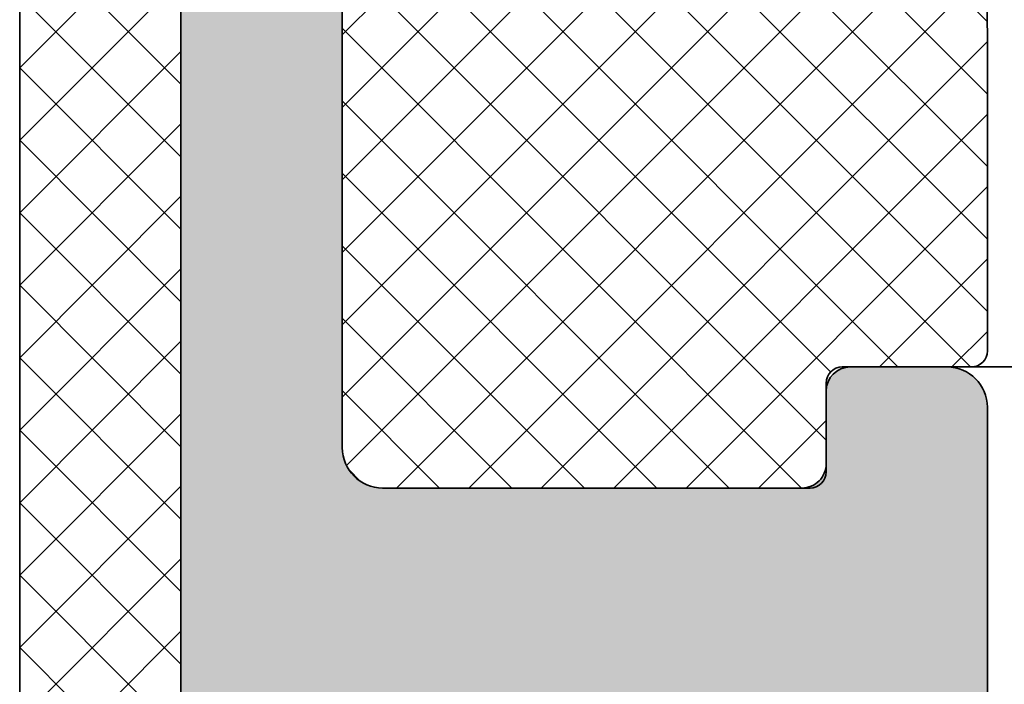
# Model space of a CAD drawing. Units: millimetres. Extents: x -234 to 798, y 8 to 559.
# Drawn here: x 81 to 93, y 512 to 521 of the extents above; entities that cross this region are included whole.
import ezdxf

# ---------------------------------------------------------------- set-up
doc = ezdxf.new("R2010")
doc.units = ezdxf.units.MM
for name, color, linetype, lineweight in [('Dimension (ISO)', 7, 'Continuous', 25), ('Hatch (ISO)', 7, 'Continuous', 18), ('Visible (ISO)', 7, 'Continuous', 50)]:
    doc.layers.add(name, color=color, linetype=linetype, lineweight=lineweight)
doc.styles.add('Note Text (DIN)', font='isocpeur.ttf')
doc.dimstyles.new('Default (DIN)', dxfattribs={"dimtxt": 3.5, "dimasz": 2.5, "dimexe": 3.175, "dimexo": 0.7999999999999999, "dimgap": 0.7999999999999999, "dimtad": 1, "dimrnd": 1e-08, "dimzin": 0, "dimtxsty": 'Note Text (DIN)', "dimcen": 0.09, "dimdle": 10, "dimclrd": 256, "dimclre": 256, "dimclrt": 256, "dimadec": 0, "dimazin": 0, "dimtfac": 1, "dimtmove": 0, "dimatfit": 3, "dimfxl": 1, "dimtolj": 1, "dimtzin": 0, "dimlwd": -1, "dimlwe": -1, "dimarcsym": 0})
pattern_1 = [(45, (0, 0), (-0.4490128060534577, 0.4490128060534577), []), (135, (0, 0), (-0.4490128060534577, -0.4490128060534576), [])]

# ---------------------------------------------------------------- blocks, each defined once
blk = doc.blocks.new('*D6')
at = {"layer": 'Defpoints', "color": 0, "transparency": 16777216}
for p in [(26.99026394163282, 531.7509488693271), (83.82273355937218, 531.7509488693271), (83.82273355937218, 431.7509488693274)]:
    blk.add_point(p, dxfattribs=at)
at = {"layer": 'Dimension (ISO)', "transparency": 16777216}
for p, q in [((83.02273355937218, 531.7509488693271), (23.81526394163282, 531.7509488693271)), ((26.99026394163284, 434.2509488693274), (26.99026394163282, 529.2509488693271)), ((83.02273355937218, 431.7509488693274), (23.81526394163284, 431.7509488693274))]:
    blk.add_line(p, q, dxfattribs=at)
for points in [[(26.57359727496615, 529.2509488693271), (27.40693060829949, 529.2509488693271), (26.99026394163282, 531.7509488693271)], [(26.57359727496617, 434.2509488693274), (27.40693060829951, 434.2509488693274), (26.99026394163284, 431.7509488693274)]]:
    blk.add_solid(points, dxfattribs=at)
at = {"layer": 'Dimension (ISO)', "transparency": 16777216, "insert": (22.69026394163296, 478.7759489635303), "char_height": 3.5, "attachment_point": 1, "rotation": 90, "style": 'Note Text (DIN)'}
blk.add_mtext('\\A1;100', dxfattribs=at)
blk = doc.blocks.new('*D7')
at = {"layer": 'Defpoints', "color": 0, "transparency": 16777216}
for p in [(92.82273355937207, 540.7509488692516), (80.82273355930283, 530.7509488692516), (92.82273355937207, 515.750948869327)]:
    blk.add_point(p, dxfattribs=at)
at = {"layer": 'Dimension (ISO)', "transparency": 16777216}
for p, q in [((80.82273355930283, 531.5509488692516), (80.82273355930283, 543.9259488692516)), ((92.82273355937207, 516.5509488693269), (92.82273355937207, 543.9259488692516)), ((83.32273355930283, 540.7509488692516), (90.32273355937207, 540.7509488692516))]:
    blk.add_line(p, q, dxfattribs=at)
for points in [[(83.32273355930283, 541.1676155359182), (83.32273355930283, 540.334282202585), (80.82273355930283, 540.7509488692516)], [(90.32273355937207, 541.1676155359182), (90.32273355937207, 540.334282202585), (92.82273355937207, 540.7509488692516)]]:
    blk.add_solid(points, dxfattribs=at)
at = {"layer": 'Dimension (ISO)', "transparency": 16777216, "insert": (85.07273361475171, 545.0509488692516), "char_height": 3.5, "attachment_point": 1, "style": 'Note Text (DIN)'}
blk.add_mtext('\\A1;12', dxfattribs=at)
blk = doc.blocks.new('*D17')
at = {"layer": 'Defpoints', "color": 0, "transparency": 16777216}
for p in [(432.9954713990146, 553.4509488693255), (80.82273355937218, 531.4509488693269), (432.9954713990146, 531.4509488693255)]:
    blk.add_point(p, dxfattribs=at)
at = {"layer": 'Dimension (ISO)', "transparency": 16777216}
for p, q in [((80.82273355937218, 532.2509488693269), (80.82273355937218, 556.6259488693255)), ((432.9954713990146, 532.2509488693255), (432.9954713990146, 556.6259488693255)), ((83.32273355937218, 553.4509488693255), (430.4954713990146, 553.4509488693255))]:
    blk.add_line(p, q, dxfattribs=at)
for points in [[(83.32273355937218, 553.8676155359922), (83.32273355937218, 553.0342822026589), (80.82273355937218, 553.4509488693255)], [(430.4954713990146, 553.8676155359922), (430.4954713990146, 553.0342822026589), (432.9954713990146, 553.4509488693255)]]:
    blk.add_solid(points, dxfattribs=at)
at = {"layer": 'Dimension (ISO)', "transparency": 16777216, "insert": (228.9966033630418, 558.45094884716), "char_height": 3.5, "attachment_point": 1, "style": 'Note Text (DIN)'}
blk.add_mtext('\\A1; \\fISOCPEUR|b0|i0;\\H3.5000;min 400 mm, max 950 mm', dxfattribs=at)

msp = doc.modelspace()

# ---------------------------------------------------------------- hatches: boundary and pattern name
at = {"layer": 'Hatch (ISO)', "lineweight": 18}
h = msp.add_hatch(dxfattribs=at)
h.set_pattern_fill('ANSI37', color=256, scale=5.08, style=0)
h.set_pattern_definition(pattern_1)
edge = h.paths.add_edge_path()
edge.add_line((82.82273355937205, 506.050948869327), (82.82273355937177, 530.7509488693267))
edge.add_line((82.82273355937177, 530.7509488693267), (82.82273355937205, 531.450948869327))
edge.add_ellipse((82.52273355937218, 531.450948869327), major_axis=(4.830223436506301e-15, 0.2999999999999972), ratio=1, start_angle=269.9999999999941, end_angle=360.000000000001)
edge.add_line((82.52273355937218, 531.750948869327), (81.12273355937218, 531.750948869327))
edge.add_ellipse((81.12273355937218, 531.450948869327), major_axis=(-0.299999999999998, 2.817944204373219e-15), ratio=1, start_angle=270.0000000000005, end_angle=360.0000000000006)
edge.add_line((80.82273355937217, 531.450948869327), (80.82273355937231, 530.7509488692517))
edge.add_line((80.82273355937231, 530.7509488692517), (80.82273355937217, 497.0509488693269))
edge.add_ellipse((81.12273355937204, 497.050948869327), major_axis=(-1.499554362630836e-15, -0.2999999999999993), ratio=1, start_angle=270.0000000000003, end_angle=360.0000000000003)
edge.add_line((81.12273355937204, 496.750948869327), (82.52273355937204, 496.750948869327))
edge.add_ellipse((82.52273355937204, 497.050948869327), major_axis=(0.3000000000000014, -9.444428503182706e-16), ratio=1, start_angle=270.0000000000002, end_angle=360.0000000000002)
edge.add_line((82.82273355937205, 497.050948869327), (82.82273355937205, 502.450948869327))
edge.add_ellipse((83.12273355937207, 502.450948869327), major_axis=(3.893313380056773e-16, 0.2999999999999967), ratio=1, start_angle=1.1368683772161603e-13, end_angle=90.00000000000011, ccw=False)
edge.add_line((83.12273355937207, 502.750948869327), (83.42273355937208, 502.750948869327))
edge.add_ellipse((83.82273355937214, 502.750948869327), major_axis=(4.960000549174869e-15, 0.4000000000000004), ratio=1, start_angle=270.0000000000007, end_angle=450.0000000000007, ccw=False)
edge.add_line((84.22273355937213, 502.750948869327), (84.32273355937211, 502.750948869327))
edge.add_ellipse((84.32273355937211, 503.050948869327), major_axis=(0.2999999999999997, -3.893313380056898e-16), ratio=1, start_angle=270.0000000000001, end_angle=360.0000000000001)
edge.add_line((84.62273355937212, 503.050948869327), (84.62273355937212, 505.450948869327))
edge.add_ellipse((84.32273355937211, 505.450948869327), major_axis=(-4.433359304631847e-16, 0.3000000000000008), ratio=1, start_angle=270.0000000000067, end_angle=359.9999999999999)
edge.add_line((84.32273355937211, 505.750948869327), (84.22273355937206, 505.750948869327))
edge.add_ellipse((83.82273355937214, 505.750948869327), major_axis=(-4.68244479301858e-15, -0.3999999999999998), ratio=1, start_angle=270.0000000000007, end_angle=450.0000000000007, ccw=False)
edge.add_line((83.42273355937215, 505.750948869327), (83.12273355937207, 505.750948869327))
edge.add_ellipse((83.12273355937207, 506.050948869327), major_axis=(-0.2999999999999938, 6.668870941619715e-16), ratio=1, start_angle=1.1368683772161603e-13, end_angle=90.00000000000011, ccw=False)
at = {"layer": 'Hatch (ISO)', "true_color": 0xc0c0c0}
h = msp.add_hatch(color=9, dxfattribs=at)
edge = h.paths.add_edge_path()
edge.add_ellipse((83.12273355937207, 506.0509488693269), major_axis=(3.527659714016397e-17, -0.3000000000000035), ratio=1, start_angle=270, end_angle=360)
edge.add_line((83.12273355937207, 505.7509488693269), (83.42273355937208, 505.7509488693269))
edge.add_ellipse((83.82273355937214, 505.7509488693269), major_axis=(4.703546285355146e-17, -0.4000000000000004), ratio=1, start_angle=270, end_angle=450)
edge.add_line((84.22273355937213, 505.7509488693269), (84.3227335593724, 505.7509488693266))
edge.add_line((84.3227335593724, 505.7509488693267), (84.52273355937207, 505.7509488693269))
edge.add_ellipse((84.52273355937207, 505.4509488693269), major_axis=(0.2999999999999936, 1.70061113407789e-15), ratio=1, start_angle=0, end_angle=89.99999999999972, ccw=False)
edge.add_line((84.82273355937208, 505.4509488693269), (84.82273355937208, 503.0509488693269))
edge.add_ellipse((84.52273355937207, 503.0509488693269), major_axis=(3.527659714016397e-17, -0.3000000000000035), ratio=1, start_angle=0, end_angle=90, ccw=False)
edge.add_line((84.52273355937207, 502.7509488693269), (84.3227335593724, 502.7509488693271))
edge.add_line((84.3227335593724, 502.7509488693271), (84.22273355937206, 502.7509488693269))
edge.add_ellipse((83.82273355937214, 502.7509488693269), major_axis=(-4.703546285355138e-17, 0.3999999999999998), ratio=1, start_angle=270, end_angle=450)
edge.add_line((83.42273355937215, 502.7509488693269), (83.12273355937207, 502.7509488693269))
edge.add_ellipse((83.12273355937207, 502.4509488693269), major_axis=(-0.2999999999999936, 2.18516945211016e-15), ratio=1, start_angle=270.0000000000004, end_angle=360.0000000000004)
edge.add_line((82.82273355937205, 502.4509488693269), (82.82273355937205, 497.0509488693269))
edge.add_ellipse((83.12273355937207, 497.0509488693269), major_axis=(3.527659714016391e-17, -0.300000000000003), ratio=1, start_angle=270, end_angle=360)
edge.add_line((83.12273355937207, 496.7509488693269), (84.72273355937203, 496.7509488693269))
edge.add_ellipse((84.72273355937203, 496.4509488693269), major_axis=(0.3000000000000003, 5.90388109452733e-16), ratio=1, start_angle=0, end_angle=89.99999999999989, ccw=False)
edge.add_line((85.02273355937204, 496.4509488693269), (85.02273355937204, 485.2780816673248))
edge.add_ellipse((84.72273355937203, 485.2780816673248), major_axis=(3.527659714016372e-17, -0.3000000000000014), ratio=1, start_angle=350.00000000000273, end_angle=449.9999999999966, ccw=False)
edge.add_line((84.67063910607196, 484.9826393414212), (83.1748280126723, 485.2463911952306))
edge.add_ellipse((83.12273355937207, 484.9509488693269), major_axis=(-0.2954423259036648, 0.05209445330007942), ratio=1, start_angle=269.9999999999682, end_angle=369.9999999999966)
edge.add_line((82.82273355937208, 484.9509488693269), (82.82273355937204, 482.5509488693269))
edge.add_ellipse((83.12273355937207, 482.5509488693269), major_axis=(8.679438656090315e-16, -0.3000000000000008), ratio=1, start_angle=269.9999999999998, end_angle=359.9999999999999)
edge.add_line((83.12273355937207, 482.2509488693269), (86.12273355937204, 482.2509488693269))
edge.add_ellipse((86.12273355937204, 482.5509488693269), major_axis=(0.3, 3.128323532964438e-16), ratio=1, start_angle=269.9999999999999, end_angle=359.9999999999999)
edge.add_line((86.42273355937205, 482.5509488693269), (86.42273355937205, 483.7009488693269))
edge.add_ellipse((86.72273355937206, 483.7009488693269), major_axis=(2.422791590161257e-16, 0.3000000000000003), ratio=1, start_angle=1.1368683772161603e-13, end_angle=90.00000000000011, ccw=False)
edge.add_line((86.72273355937206, 484.0009488693269), (87.4227335590774, 484.0009488693274))
edge.add_line((87.4227335590774, 484.0009488693273), (90.42273355966698, 484.0009488693273))
edge.add_line((90.42273355966698, 484.0009488693273), (91.12273355937204, 484.0009488693269))
edge.add_ellipse((91.12273355937204, 483.7009488693269), major_axis=(0.2999999999999994, 5.90388109452733e-16), ratio=1, start_angle=0, end_angle=89.99999999999989, ccw=False)
edge.add_line((91.42273355937205, 483.7009488693269), (91.42273355937205, 482.5509488693269))
edge.add_ellipse((91.72273355937206, 482.5509488693269), major_axis=(-2.422791590161255e-16, -0.2999999999999997), ratio=1, start_angle=270.0000000000035, end_angle=360.0000000000001)
edge.add_line((91.72273355937206, 482.250948869327), (92.52273355937204, 482.250948869327))
edge.add_ellipse((92.52273355937204, 482.5509488693269), major_axis=(0.3000000000000034, 3.365945671015625e-15), ratio=1, start_angle=269.9999999999993, end_angle=359.999999999996)
edge.add_line((92.82273355937205, 482.5509488693269), (92.82273355937205, 515.7509488693269))
edge.add_ellipse((92.32273355937208, 515.7509488693269), major_axis=(-5.879432856693898e-17, 0.4999999999999977), ratio=1, start_angle=270, end_angle=360)
edge.add_line((92.32273355937208, 516.2509488693269), (91.12273355937204, 516.2509488693269))
edge.add_ellipse((91.12273355937204, 515.9509488693268), major_axis=(-0.299999999999998, 1.074946427485002e-15), ratio=1, start_angle=270.0000000000002, end_angle=360.0000000000002)
edge.add_line((90.82273355937203, 515.9509488693268), (90.82273355937217, 515.0509488693268))
edge.add_ellipse((90.52273355937216, 515.0509488693269), major_axis=(4.476168695640789e-15, -0.2999999999999997), ratio=1, start_angle=0, end_angle=89.99999999999909, ccw=False)
edge.add_line((90.52273355937216, 514.7509488693269), (85.3227335593722, 514.7509488693269))
edge.add_ellipse((85.32273355937205, 515.2509488693269), major_axis=(-0.4999999999999982, -6.139058408795026e-16), ratio=1, start_angle=0, end_angle=90.0000000000162, ccw=False)
edge.add_line((84.82273355937204, 515.2509488693269), (84.82273355937207, 529.7509488693269))
edge.add_ellipse((85.32273355937205, 529.7509488693269), major_axis=(-5.87943285669392e-17, 0.4999999999999993), ratio=1, start_angle=0, end_angle=90, ccw=False)
edge.add_line((85.32273355937205, 530.2509488693269), (87.82273355937205, 530.2509488693269))
edge.add_ellipse((87.82273355937205, 529.7509488693269), major_axis=(0.4999999999999982, -3.963120747278964e-16), ratio=1, start_angle=1.1368683772161603e-13, end_angle=90.00000000000011, ccw=False)
edge.add_line((88.32273355937205, 529.7509488693269), (88.42273355937263, 529.750948869327))
edge.add_line((88.42273355937265, 529.750948869327), (90.32273355937205, 529.7509488693269))
edge.add_ellipse((90.82273355937217, 529.7509488693269), major_axis=(5.879432856693898e-17, -0.4999999999999977), ratio=1, start_angle=270, end_angle=450)
edge.add_line((91.32273355937217, 529.7509488693269), (92.32273355937207, 529.7509488693269))
edge.add_ellipse((92.32273355937208, 530.2509488693269), major_axis=(0.4999999999999982, -2.716763232995967e-15), ratio=1, start_angle=270.0000000000003, end_angle=360.0000000000003)
edge.add_line((92.82273355937208, 530.2509488693269), (92.82273355937204, 530.7509488693269))
edge.add_ellipse((91.82273355937211, 530.7509488693269), major_axis=(-1.17588657133878e-16, 0.9999999999999953), ratio=1, start_angle=270, end_angle=360)
edge.add_line((91.82273355937211, 531.7509488693269), (83.82273355937214, 531.7509488693269))
edge.add_ellipse((83.82273355937214, 530.7509488693269), major_axis=(-0.9999999999999964, 1.547745879803886e-15), ratio=1, start_angle=270.0000000000001, end_angle=360.0000000000001)
edge.add_line((82.82273355937213, 530.7509488693269), (82.82273355937205, 506.0509488693269))
edge = h.paths.add_edge_path(flags=0)
edge.add_line((90.4227335593721, 508.576633088677), (90.4227335593721, 506.2509488693269))
edge.add_ellipse((90.72273355937212, 506.2509488693269), major_axis=(-4.405615501360463e-15, -0.2999999999999892), ratio=1, start_angle=270.0000000000008, end_angle=360.0000000000009)
edge.add_line((90.72273355937212, 505.9509488693269), (91.12273355937218, 505.9509488693269))
edge.add_ellipse((91.12273355937204, 505.6509488693269), major_axis=(0.3000000000000069, -1.074946427485001e-15), ratio=1, start_angle=2.2737367544323206e-13, end_angle=89.99999999997311, ccw=False)
edge.add_line((91.42273355937205, 505.6509488693269), (91.42273355937205, 486.0509488693269))
edge.add_ellipse((91.12273355937218, 486.0509488693269), major_axis=(3.527659714016447e-17, -0.3000000000000075), ratio=1, start_angle=0, end_angle=89.99999999999659, ccw=False)
edge.add_line((91.12273355937218, 485.7509488693269), (86.5227335593721, 485.7509488693269))
edge.add_ellipse((86.5227335593721, 486.0509488693269), major_axis=(-0.3000000000000014, 2.422791590161343e-16), ratio=1, start_angle=1.1368683772161603e-13, end_angle=90.00000000000011, ccw=False)
edge.add_line((86.22273355937209, 486.0509488693269), (86.22273355937209, 490.2899716464623))
edge.add_ellipse((86.5227335593721, 490.2899716464623), major_axis=(-3.527659714016352e-17, 0.2999999999999997), ratio=1, start_angle=33.05573115085372, end_angle=90, ccw=False)
edge.add_ellipse((86.22273355937209, 490.7509488693269), major_axis=(0.136363636363637, -0.2095351013021118), ratio=1, start_angle=6.396890603093754e-12, end_angle=113.8885376982877)
edge.add_ellipse((86.5227335593721, 491.2119260921915), major_axis=(-0.2514421215625351, 0.1636363636363664), ratio=1, start_angle=33.05573115085758, end_angle=90.00000000000239, ccw=False)
edge.add_line((86.22273355937209, 491.2119260921915), (86.22273355937209, 500.2899716464622))
edge.add_ellipse((86.5227335593721, 500.2899716464623), major_axis=(2.185169452110149e-15, 0.3000000000000005), ratio=1, start_angle=33.055731150854115, end_angle=90.0000000000004, ccw=False)
edge.add_ellipse((86.22273355937209, 500.7509488693269), major_axis=(0.2095351013021118, 0.1363636363636342), ratio=1, start_angle=270.0000000000047, end_angle=383.8885376982973)
edge.add_ellipse((86.5227335593721, 501.2119260921916), major_axis=(-0.2514421215625329, 0.1636363636363624), ratio=1, start_angle=33.055731150853774, end_angle=89.99999999999551, ccw=False)
edge.add_line((86.22273355937212, 501.2119260921916), (86.22273355937207, 505.650948869327))
edge.add_ellipse((86.5227335593721, 505.6509488693269), major_axis=(4.405615501360463e-15, 0.3), ratio=1, start_angle=9.094947017729282e-13, end_angle=89.99999999999397, ccw=False)
edge.add_line((86.5227335593721, 505.9509488693269), (86.92273355937216, 505.9509488693269))
edge.add_ellipse((86.92273355937202, 506.2509488693269), major_axis=(0.3000000000000025, -1.035012809379897e-16), ratio=1, start_angle=270.0000000000272, end_angle=360)
edge.add_line((87.22273355937203, 506.2509488693269), (87.22273355937203, 508.462094487327))
edge.add_ellipse((86.72273355937206, 508.4620944873271), major_axis=(-5.87943285669388e-17, 0.4999999999999959), ratio=1, start_angle=269.9999999999959, end_angle=328.4118644947999)
edge.add_ellipse((87.82273355937205, 510.2509488693269), major_axis=(-0.8380952380952382, -1.362936671999875), ratio=1, start_angle=105.3622825032287, end_angle=359.99999999999994, ccw=False)
edge.add_ellipse((89.8390857326376, 509.6641576685005), major_axis=(-0.1397121906729381, -0.4800838507775124), ratio=1, start_angle=269.9999999999977, end_angle=346.2258530019748)
edge.add_line((89.58908573263761, 509.2311449666084), (90.2727335593721, 508.8364407098124))
edge.add_ellipse((90.1227335593721, 508.576633088677), major_axis=(0.2598076211353417, -0.1500000000000084), ratio=1, start_angle=30.000000000000398, end_angle=90.00000000000472, ccw=False)
at = {"layer": 'Hatch (ISO)', "lineweight": 18}
h = msp.add_hatch(dxfattribs=at)
h.set_pattern_fill('ANSI37', color=256, scale=5.08, style=0)
h.set_pattern_definition(pattern_1)
edge = h.paths.add_edge_path()
edge.add_line((87.92273355937225, 530.250948869327), (87.82273355937248, 530.2509488693269))
edge.add_line((87.82273355937248, 530.2509488693269), (85.32273355937205, 530.250948869327))
edge.add_ellipse((85.3227335593722, 529.750948869327), major_axis=(-0.499999999999996, -4.872733341559542e-17), ratio=1, start_angle=270.0000000000163, end_angle=360)
edge.add_line((84.82273355937218, 529.750948869327), (84.82273355937221, 515.250948869327))
edge.add_ellipse((85.3227335593722, 515.250948869327), major_axis=(1.436506114197057e-15, -0.4999999999999977), ratio=1, start_angle=269.9999999999998, end_angle=359.9999999999999)
edge.add_line((85.3227335593722, 514.750948869327), (90.5227335593723, 514.7509488693267))
edge.add_line((90.5227335593723, 514.7509488693267), (90.62273355937221, 514.750948869327))
edge.add_ellipse((90.62273355937221, 514.950948869327), major_axis=(0.2000000000000013, 1.240736260453912e-15), ratio=1, start_angle=269.9999999999996, end_angle=359.9999999999997)
edge.add_line((90.8227335593722, 514.950948869327), (90.82273355937173, 515.050948869327))
edge.add_line((90.82273355937174, 515.0509488693269), (90.82273355937174, 515.9509488693267))
edge.add_line((90.82273355937174, 515.9509488693268), (90.82273355937217, 516.050948869327))
edge.add_ellipse((91.02273355937213, 516.0509488693269), major_axis=(9.79709788796395e-16, 0.2000000000000013), ratio=1, start_angle=2.8421709430404007e-13, end_angle=89.99999999999011, ccw=False)
edge.add_line((91.02273355937213, 516.250948869327), (91.12273355937218, 516.2509488693271))
edge.add_line((91.12273355937218, 516.2509488693271), (92.32273355937237, 516.2509488693271))
edge.add_line((92.32273355937237, 516.2509488693271), (92.62273355937224, 516.250948869327))
edge.add_ellipse((92.62273355937224, 516.450948869327), major_axis=(0.2000000000000013, 2.350959285079069e-15), ratio=1, start_angle=269.9999999999993, end_angle=359.9999999999994)
edge.add_line((92.82273355937222, 516.450948869327), (92.82273355937218, 520.3143394402418))
edge.add_ellipse((82.82273355937276, 520.3143394402418), major_axis=(8.46234904100196e-15, 9.999999999999424), ratio=1, start_angle=270.0000000000001, end_angle=275.0000000000003)
edge.add_line((92.78468054028964, 521.1858968677184), (92.69150056408361, 522.2509488693266))
edge.add_line((92.69150056408363, 522.2509488693267), (92.63894078181208, 522.8517099297087))
edge.add_ellipse((92.43970184219377, 522.8342787811591), major_axis=(-0.0174311485495314, 0.1992389396183481), ratio=1, start_angle=270.0000000000007, end_angle=360.0000000000007)
edge.add_line((92.42227069364424, 523.0335177207775), (92.12341228421663, 523.0073709979532))
edge.add_ellipse((92.14084343276623, 522.8081320583349), major_axis=(-0.1992389396183486, -0.01743114854953167), ratio=1, start_angle=270.0000000000209, end_angle=359.9999999999803)
edge.add_line((91.94160449314788, 522.7907009097853), (91.98882667780222, 522.2509488693272))
edge.add_line((91.98882667780224, 522.2509488693273), (92.09152553219865, 521.0770955921513))
edge.add_ellipse((91.7926671227711, 521.0509488693269), major_axis=(0.02614672282429917, -0.2988584094275232), ratio=1, start_angle=354.99999999999966, end_angle=450.00000000000705, ccw=False)
edge.add_line((91.7926671227711, 520.750948869327), (90.90599979417574, 520.750948869327))
edge.add_ellipse((90.9059997941756, 520.950948869327), major_axis=(-0.1999999999999996, -1.305132358287546e-16), ratio=1, start_angle=5.000000000000625, end_angle=90.00000000004059, ccw=False)
edge.add_line((90.70676085455725, 520.9335177207774), (90.59150056408282, 522.2509488693267))
edge.add_line((90.59150056408284, 522.2509488693267), (90.538940781812, 522.8517099297087))
edge.add_ellipse((90.33970184219369, 522.8342787811591), major_axis=(-0.0174311485495314, 0.1992389396183491), ratio=1, start_angle=270.0000000000007, end_angle=360.0000000000007)
edge.add_line((90.32227069364416, 523.0335177207775), (90.02341228421669, 523.0073709979532))
edge.add_ellipse((90.04084343276615, 522.8081320583349), major_axis=(-0.1992389396183492, -0.01743114854953166), ratio=1, start_angle=269.9999999999803, end_angle=359.9999999999803)
edge.add_line((89.8416044931478, 522.7907009097853), (89.88882667780257, 522.2509488693272))
edge.add_line((89.88882667780258, 522.2509488693273), (89.99152553219857, 521.0770955921513))
edge.add_ellipse((89.69266712277103, 521.0509488693269), major_axis=(0.02614672282429917, -0.2988584094275226), ratio=1, start_angle=354.99999999999966, end_angle=450.00000000000705, ccw=False)
edge.add_line((89.69266712277103, 520.750948869327), (88.80599979417566, 520.750948869327))
edge.add_ellipse((88.80599979417566, 520.950948869327), major_axis=(-0.2000000000000002, -1.30513235828755e-16), ratio=1, start_angle=5.000000000000625, end_angle=89.99999999999989, ccw=False)
edge.add_line((88.60676085455731, 520.9335177207774), (88.49150056408374, 522.2509488693273))
edge.add_line((88.49150056408375, 522.2509488693273), (88.43894078181206, 522.8517099297087))
edge.add_ellipse((88.23970184219375, 522.8342787811591), major_axis=(-0.01743114854953194, 0.1992389396183494), ratio=1, start_angle=270.0000000000107, end_angle=360.0000000000006)
edge.add_line((88.22227069364422, 523.0335177207774), (87.92341228421661, 523.0073709979531))
edge.add_ellipse((87.94084343276621, 522.8081320583349), major_axis=(-0.1992389396183489, -0.01743114854953167), ratio=1, start_angle=270.0000000000209, end_angle=359.9999999999803)
edge.add_line((87.74160449314786, 522.7907009097853), (87.78557579462469, 522.2881066340723))
edge.add_line((87.7855757946247, 522.2881066340724), (87.89152553219863, 521.0770955921513))
edge.add_ellipse((87.59266712277109, 521.0509488693269), major_axis=(0.02614672282429806, -0.2988584094275239), ratio=1, start_angle=354.9999999999999, end_angle=450.00000000000733, ccw=False)
edge.add_line((87.59266712277109, 520.750948869327), (86.32273355937228, 520.750948869327))
edge.add_ellipse((86.32273355937214, 521.250948869327), major_axis=(-0.4999999999999999, -3.956720286109593e-16), ratio=1, start_angle=0, end_angle=90.0000000000162, ccw=False)
edge.add_line((85.82273355937213, 521.250948869327), (85.82273355937215, 524.2509488693266))
edge.add_line((85.82273355937217, 524.2509488693266), (85.82273355937217, 526.2509488693265))
edge.add_line((85.82273355937217, 526.2509488693265), (85.82273355937217, 527.950948869327))
edge.add_ellipse((86.12273355937218, 527.9509488693269), major_axis=(-1.95769853743141e-16, 0.2999999999999998), ratio=1, start_angle=0, end_angle=89.99999999999318, ccw=False)
edge.add_line((86.12273355937218, 528.250948869327), (87.82273355937006, 528.250948869327))
edge.add_line((87.82273355937006, 528.250948869327), (92.6227335593721, 528.2509488693271))
edge.add_ellipse((92.62273355937224, 528.450948869327), major_axis=(0.2000000000000013, 1.240736260453912e-15), ratio=1, start_angle=269.9999999999589, end_angle=359.9999999999997)
edge.add_line((92.82273355937222, 528.450948869327), (92.82273355937218, 529.550948869327))
edge.add_ellipse((92.62273355937224, 529.5509488693269), major_axis=(-1.240736260453918e-15, 0.2000000000000013), ratio=1, start_angle=269.9999999999996, end_angle=359.9999999999997)
edge.add_line((92.62273355937224, 529.750948869327), (92.32273355937237, 529.7509488693269))
edge.add_line((92.32273355937237, 529.7509488693269), (91.322733559372, 529.7509488693269))
edge.add_line((91.322733559372, 529.750948869327), (90.32273355937177, 529.750948869327))
edge.add_line((90.32273355937177, 529.750948869327), (88.42273355937208, 529.7509488693271))
edge.add_ellipse((87.9227335593721, 529.750948869327), major_axis=(-2.546729138822216e-15, 0.5000000000000011), ratio=1, start_angle=270.0000000000038, end_angle=359.9999999999835)

# ---------------------------------------------------------------- linework, layer by layer
at = {"layer": 'Visible (ISO)', "linetype": 'Continuous', "lineweight": 35}
for p, q in [((80.82273355937227, 531.450948869327), (80.82273355937207, 497.050948869327)), ((82.8227335593721, 506.050948869327), (82.82273355937213, 531.450948869327)), ((82.82273355937222, 530.7509488693269), (82.82273355937222, 506.050948869327)), ((84.82273355937225, 515.250948869327), (84.82273355937225, 529.750948869327)), ((84.8227335593724, 529.7509488693272), (84.82273355937237, 515.250948869327)), ((92.82273355937244, 516.4509488693269), (92.82273355937244, 520.3143394402418)), ((91.02273355937237, 516.2509488693269), (92.62273355937248, 516.2509488693269)), ((92.32273355937225, 516.250948869327), (91.12273355937221, 516.250948869327)), ((92.62273355935575, 516.2509488693261), (161.8206874326446, 516.2509488693262)), ((90.82273355937241, 514.9509488693269), (90.82273355937241, 516.0509488693269)), ((90.82273355937234, 515.9509488693269), (90.82273355937234, 515.0509488693269)), ((92.8227335593723, 482.550948869327), (92.82273355937222, 515.750948869327)), ((90.52273355937233, 514.7509488693269), (85.32273355937222, 514.750948869327)), ((85.32273355937237, 514.7509488693269), (90.62273355937242, 514.7509488693269))]:
    msp.add_line(p, q, dxfattribs=at)
for centre, radius, start, end in [((82.82273355937166, 520.3143394402418), 10.00000000000072, 0, 5.00000000000021), ((92.62273355937236, 516.4509488693269), 0.2000000000000039, 270, 0), ((91.12273355937225, 515.9509488693269), 0.2999999999999978, 90, 180), ((91.02273355937237, 516.0509488693269), 0.2000000000000038, 90, 180), ((92.32273355937225, 515.750948869327), 0.4999999999999972, 0, 90), ((85.32273355937221, 515.250948869327), 0.4999999999999978, 180, 270), ((85.3227335593723, 515.250948869327), 0.5000000000000041, 180, 270), ((90.52273355937226, 515.0509488693269), 0.2999999999999994, 269.9999999999966, 0), ((90.62273355937238, 514.9509488693269), 0.2000000000000039, 270, 0)]:
    msp.add_arc(centre, radius, start, end, dxfattribs=at)

# ---------------------------------------------------------------- dimensions: what is measured, and where the dimension line sits
at = {"layer": 'Dimension (ISO)'}
dim = msp.add_linear_dim(base=(432.9954713990146, 553.4509488693255), p1=(80.82273355937218, 531.4509488693269), p2=(432.9954713990146, 531.4509488693255), angle=180, text=' \\fISOCPEUR|b0|i0;\\H3.5000;min 400 mm, max 950 mm', dimstyle='Default (DIN)', override={"dimgap": 0.7999999999999999, "dimdec": 2, "dimlfac": 1.837166624449512, "dimtol": 0, "dimlim": 0, "dimtp": 0, "dimtm": -0, "dimtdec": 2, "dimtofl": 0, "dimatfit": 1}, dxfattribs=at)
dim.commit()
dim.dimension.update_dxf_attribs({"geometry": '*D17', "text_midpoint": (256.9091024791934, 553.4509488693255), "dimtype": 160})
dim = msp.add_linear_dim(base=(92.82273355937207, 540.7509488692516), p1=(80.82273355930283, 530.7509488692516), p2=(92.82273355937207, 515.750948869327), dimstyle='Default (DIN)', override={"dimgap": 0.7999999999999999, "dimdec": 0, "dimtol": 0, "dimlim": 0, "dimtp": 0, "dimtm": -0, "dimtdec": 2, "dimtofl": 0, "dimatfit": 1}, dxfattribs=at)
dim.commit()
dim.dimension.update_dxf_attribs({"geometry": '*D7', "text_midpoint": (86.82273355933802, 540.7509488692516), "dimtype": 160})
dim = msp.add_linear_dim(base=(26.99026394163282, 531.7509488693271), p1=(83.82273355937215, 431.7509488693272), p2=(83.82273355937215, 531.7509488693269), angle=90, dimstyle='Default (DIN)', override={"dimgap": 0.7999999999999999, "dimdec": 0, "dimtol": 0, "dimlim": 0, "dimtp": 0, "dimtm": -0, "dimtdec": 2, "dimtofl": 0, "dimatfit": 1}, dxfattribs=at)
dim.commit()
dim.dimension.update_dxf_attribs({"geometry": '*D6', "text_midpoint": (26.99026394163296, 481.750948869327), "dimtype": 160})

doc.saveas('drawing.dxf')
